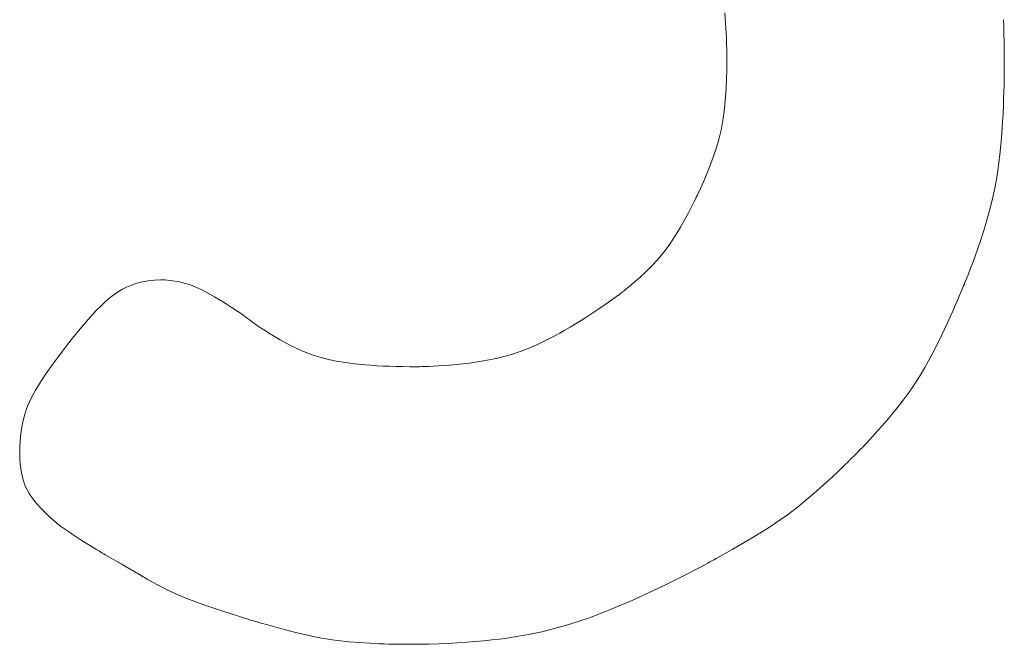
# Model space of a CAD drawing. Units: inches. Extents: x 71 to 84.1, y 12.4 to 22.3.
# Drawn here: x 77 to 77, y 15.3 to 15.3 of the extents above; entities that cross this region are included whole.
import ezdxf

# ---------------------------------------------------------------- set-up
doc = ezdxf.new("R2010")
doc.units = ezdxf.units.IN
doc.header["$MEASUREMENT"] = 0
doc.layers.add('1', color=255, linetype='Continuous', lineweight=9)

msp = doc.modelspace()

# ---------------------------------------------------------------- linework, layer by layer
at = {"layer": '1'}
for p, q in [((77.00510557730817, 15.29352207224066), (77.00507464878908, 15.29393261626119)), ((77.01611717897836, 15.29365752581661), (77.01612779686378, 15.29337501641984)), ((77.00512719428953, 15.2931376961268), (77.00510557730817, 15.29352207224066)), ((77.01612779686378, 15.29337501641984), (77.0161365771341, 15.2930815737965)), ((77.00513503096232, 15.29296105493015), (77.00512719428953, 15.2931376961268)), ((77.00514116375791, 15.29279783638693), (77.00513503096232, 15.29296105493015)), ((77.0161365771341, 15.2930815737965), (77.01614348562107, 15.29277676088131)), ((77.00514580068142, 15.292650334053), (77.00514116375791, 15.29279783638693)), ((77.00514914973635, 15.29252084148913), (77.00514580068142, 15.292650334053)), ((77.00515141892379, 15.29241165225117), (77.00514914973635, 15.29252084148913)), ((77.01614348562107, 15.29277676088131), (77.0161484881544, 15.29246014060891)), ((77.00515281624878, 15.29232505989904), (77.00515141892379, 15.29241165225117)), ((77.00515354971323, 15.29226335799028), (77.00515281624878, 15.29232505989904)), ((77.00515382731983, 15.292228840084), (77.00515354971323, 15.29226335799028)), ((77.00515386017759, 15.29222249186812), (77.00515382731983, 15.292228840084)), ((77.00515386175681, 15.29222208987881), (77.00515386017759, 15.29222249186812)), ((77.00515389285117, 15.2922128819255), (77.00515386175681, 15.29222208987881)), ((77.0051539695423, 15.29218542751688), (77.00515389285117, 15.2922128819255)), ((77.00515403279299, 15.29207693182644), (77.0051539695423, 15.29218542751688)), ((77.0161484881544, 15.29246014060891), (77.01615155056585, 15.29213127591403)), ((77.01615155056585, 15.29213127591403), (77.01615200901932, 15.29204709533041)), ((77.0051504511201, 15.29166347401581), (77.00515403279299, 15.29207693182644)), ((77.01615188800379, 15.29180870022037), (77.016150860324, 15.29167064737114)), ((77.01615214267416, 15.29186364292293), (77.01615188800379, 15.29180870022037)), ((77.01615200901932, 15.29204709533041), (77.01615219180685, 15.29200470568206)), ((77.01615227324783, 15.29190860846827), (77.01615214267416, 15.29186364292293)), ((77.01615219180685, 15.29200470568206), (77.01615227156235, 15.29198343564486)), ((77.01615227156235, 15.29198343564486), (77.01615228001009, 15.29198105072086)), ((77.01615231622269, 15.29194315584855), (77.01615227324783, 15.29190860846827)), ((77.01615228001009, 15.29198105072086), (77.01615228541503, 15.29197923208721)), ((77.01615228541503, 15.29197923208721), (77.0161523081081, 15.29196684405831)), ((77.0161523081081, 15.29196684405831), (77.01615231622269, 15.29194315584855)), ((77.00514090254704, 15.29128113888388), (77.0051504511201, 15.29166347401581)), ((77.01614889815447, 15.29149797798115), (77.01614570943877, 15.29129422010616)), ((77.016150860324, 15.29167064737114), (77.01614889815447, 15.29149797798115)), ((77.005104803802, 15.29060067806194), (77.00512561184726, 15.29092763678434)), ((77.00512561184726, 15.29092763678434), (77.00514090254704, 15.29128113888388)), ((77.01614100212043, 15.29106290180589), (77.01613448414138, 15.29080755113695)), ((77.01614570943877, 15.29129422010616), (77.01614100212043, 15.29106290180589)), ((77.0050787031892, 15.29029797306709), (77.005104803802, 15.29060067806194)), ((77.01612586344763, 15.29053169615992), (77.01611484798477, 15.29023886493049)), ((77.01613448414138, 15.29080755113695), (77.01612586344763, 15.29053169615992)), ((77.0050475347832, 15.2900172321511), (77.0050787031892, 15.29029797306709)), ((77.01611484798477, 15.29023886493049), (77.01610114569552, 15.28993258550685)), ((77.00497089371146, 15.28951248394096), (77.0050115233656, 15.28975616565945)), ((77.0050115233656, 15.28975616565945), (77.0050475347832, 15.2900172321511)), ((77.01610114569552, 15.28993258550685), (77.01608446452182, 15.28961638594959)), ((77.00492587059762, 15.28928389734775), (77.00497089371146, 15.28951248394096)), ((77.01608446452182, 15.28961638594959), (77.0160409973059, 15.28896833865792)), ((77.00482354310985, 15.2888628509249), (77.00487667880402, 15.28906811622613)), ((77.00487667880402, 15.28906811622613), (77.00492587059762, 15.28928389734775)), ((77.0160409973059, 15.28896833865792), (77.01598141453907, 15.28831910684544)), ((77.00470633912433, 15.28847470918299), (77.00482354310985, 15.2888628509249)), ((77.00457625073683, 15.28810204829887), (77.00470633912433, 15.28847470918299)), ((77.01598141453907, 15.28831910684544), (77.01589716213209, 15.28766257281966)), ((77.00443875051384, 15.28774348251043), (77.00457625073683, 15.28810204829887)), ((77.00423719075624, 15.2872595198096), (77.00430232154126, 15.28741149855437)), ((77.00430232154126, 15.28741149855437), (77.00443875051384, 15.28774348251043)), ((77.01589716213209, 15.28766257281966), (77.01584228972666, 15.28732511588832)), ((77.00411846055253, 15.28699167888184), (77.00417554616301, 15.28711904057971)), ((77.00417554616301, 15.28711904057971), (77.00423719075624, 15.2872595198096)), ((77.01584228972666, 15.28732511588832), (77.01577705257117, 15.28697807358065)), ((77.00393896504534, 15.28660826403238), (77.00395716383008, 15.28664576778784)), ((77.00395716383008, 15.28664576778784), (77.00398528556703, 15.28670447916975)), ((77.00398528556703, 15.28670447916975), (77.00402225746195, 15.28678278015853)), ((77.00402225746195, 15.28678278015853), (77.00406700672063, 15.28687905273465)), ((77.00406700672063, 15.28687905273465), (77.00411846055253, 15.28699167888184)), ((77.01570005019175, 15.2866188518264), (77.01560988212785, 15.28624485654947)), ((77.01577705257117, 15.28697807358065), (77.01570005019175, 15.2866188518264)), ((77.00361951997242, 15.28598389069813), (77.00378105428834, 15.28629399290779)), ((77.00378105428834, 15.28629399290779), (77.00386493278246, 15.28645957946108)), ((77.00386493278246, 15.28645957946108), (77.00390769075574, 15.28654511185221)), ((77.00390769075574, 15.28654511185221), (77.0039292795352, 15.28658857598318)), ((77.0039292795352, 15.28658857598318), (77.00393176200578, 15.2865935859204)), ((77.00393176200578, 15.2865935859204), (77.00393896504534, 15.28660826403238)), ((77.01560988212785, 15.28624485654947), (77.0155051479109, 15.28585349368203)), ((77.00346565942479, 15.28570027915577), (77.00361951997242, 15.28598389069813)), ((77.0155051479109, 15.28585349368203), (77.01538444707258, 15.28544216914882)), ((77.00331872489082, 15.28544123365738), (77.00346565942479, 15.28570027915577)), ((77.00304264285721, 15.28498914226644), (77.00317796862065, 15.28520482956897)), ((77.00317796862065, 15.28520482956897), (77.00331872489082, 15.28544123365738)), ((77.01538444707258, 15.28544216914882), (77.01524637915078, 15.2850082888787)), ((77.00278529184705, 15.28461221949942), (77.00291199985062, 15.28479224711988)), ((77.00291199985062, 15.28479224711988), (77.00304264285721, 15.28498914226644)), ((77.01524637915078, 15.2850082888787), (77.01508954367483, 15.28454925879976)), ((77.00242130031397, 15.28415409552125), (77.00254068983097, 15.28429506832876)), ((77.00254068983097, 15.28429506832876), (77.00266177109015, 15.28444713477846)), ((77.00266177109015, 15.28444713477846), (77.00278529184705, 15.28461221949942)), ((77.01508954367483, 15.28454925879976), (77.01491254018504, 15.28406248483752)), ((77.00194581078385, 15.28366278079863), (77.00218460549674, 15.28389773231658)), ((77.00218460549674, 15.28389773231658), (77.00242130031397, 15.28415409552125)), ((77.01491254018504, 15.28406248483752), (77.01481603778329, 15.28380788325425)), ((77.00170541089439, 15.28344193606582), (77.00194581078385, 15.28366278079863)), ((77.01471396820789, 15.2835453729225), (77.01460615639013, 15.28327462958503)), ((77.01481603778329, 15.28380788325425), (77.01471396820789, 15.2835453729225)), ((76.9813615024691, 15.28305774019314), (76.98155886961109, 15.28314230428324)), ((76.98155886961109, 15.28314230428324), (76.9817665011123, 15.28321329649037)), ((76.9817665011123, 15.28321329649037), (76.98198565402117, 15.28327013861749)), ((76.98198565402117, 15.28327013861749), (76.98221758538024, 15.28331225247256)), ((76.98221758538024, 15.28331225247256), (76.98246355223868, 15.28333905986018)), ((76.98246355223868, 15.28333905986018), (76.98272481163671, 15.28334998258748)), ((76.98272481163671, 15.28334998258748), (76.9827548401116, 15.28335019057756)), ((76.9827548401116, 15.28335019057756), (76.98275494525927, 15.28335019084173)), ((76.98275494525927, 15.28335019084173), (76.98275566789569, 15.2833501911618)), ((76.98275566789569, 15.2833501911618), (76.98275912903341, 15.28335017783889)), ((76.98275912903341, 15.28335017783889), (76.98277384672953, 15.2833499903519)), ((76.98277384672953, 15.2833499903519), (76.98279844783576, 15.28334938840046)), ((76.98279844783576, 15.28334938840046), (76.98287484987418, 15.28334598109969)), ((76.98287484987418, 15.28334598109969), (76.98298343436174, 15.2833380359062)), ((76.98298343436174, 15.2833380359062), (76.98311930051192, 15.28332363279432)), ((76.98311930051192, 15.28332363279432), (76.98327754754062, 15.28330085173527)), ((76.98327754754062, 15.28330085173527), (76.98345327465894, 15.28326777270268)), ((76.98345327465894, 15.28326777270268), (76.98364168980463, 15.28322242912977)), ((76.98364168980463, 15.28322242912977), (76.98384452420456, 15.28316006226904)), ((76.98384452420456, 15.28316006226904), (76.98395499498807, 15.28311967880405)), ((76.98395499498807, 15.28311967880405), (76.98407362017258, 15.28307158549417)), ((77.00126212130142, 15.28306375734731), (77.00136474914599, 15.28314845895209)), ((77.00136474914599, 15.28314845895209), (77.0014737749018, 15.28324023040232)), ((77.0014737749018, 15.28324023040232), (77.00170541089439, 15.28344193606582)), ((77.01455520442643, 15.28314894923857), (77.01452779920554, 15.28308246618026)), ((77.0145635025964, 15.28316921924498), (77.01455520442643, 15.28314894923857)), ((77.01456803831219, 15.28318034426227), (77.0145635025964, 15.28316921924498)), ((77.01456885787613, 15.28318236084423), (77.01456803831219, 15.28318034426227)), ((77.01456890936979, 15.2831824877305), (77.01456885787613, 15.28318236084423)), ((77.0145712599175, 15.28318828262314), (77.01456890936979, 15.2831824877305)), ((77.01457828569555, 15.28320561934511), (77.0145712599175, 15.28318828262314)), ((77.01460615639013, 15.28327462958503), (77.01457828569555, 15.28320561934511)), ((76.98064953662735, 15.28259532884942), (76.98081841677, 15.2827283985449)), ((76.98081841677, 15.2827283985449), (76.98099253309485, 15.28285020912901)), ((76.98099253309485, 15.28285020912901), (76.98117314264661, 15.28296018240966)), ((76.98117314264661, 15.28296018240966), (76.9813615024691, 15.28305774019314)), ((76.98407362017258, 15.28307158549417), (76.98420198877434, 15.28301459997524)), ((76.98420198877434, 15.28301459997524), (76.98434168980222, 15.28294753988065)), ((76.98434168980222, 15.28294753988065), (76.98449431226717, 15.28286922284796)), ((76.98449431226717, 15.28286922284796), (76.98466144518055, 15.28277846651138)), ((76.98466144518055, 15.28277846651138), (76.98484467755567, 15.28267408850513)), ((77.00079982131045, 15.28270334945771), (77.00083405080679, 15.28272796408397)), ((77.00083405080679, 15.28272796408397), (77.00083789156886, 15.28273073001675)), ((77.00083789156886, 15.28273073001675), (77.00084066195252, 15.28273278399473)), ((77.00084066195252, 15.28273278399473), (77.0008592397265, 15.28274666927809)), ((77.0008592397265, 15.28274666927809), (77.00089403158844, 15.2827729562591)), ((77.00089403158844, 15.2827729562591), (77.00094363522383, 15.28281088324271)), ((77.00094363522383, 15.28281088324271), (77.00100664832543, 15.2828596885361)), ((77.00100664832543, 15.2828596885361), (77.00108166857778, 15.28291861044662)), ((77.00108166857778, 15.28291861044662), (77.0011672936737, 15.28298688728153)), ((77.0011672936737, 15.28298688728153), (77.00126212130142, 15.28306375734731)), ((77.01443310247777, 15.28285617130291), (77.01436772481603, 15.28270232715685)), ((77.01448677958179, 15.28298387892286), (77.01443310247777, 15.28285617130291)), ((77.01452779920554, 15.28308246618026), (77.01448677958179, 15.28298387892286)), ((76.98032245671328, 15.28229772490329), (76.98048463562385, 15.2824515782379)), ((76.98048463562385, 15.2824515782379), (76.98064953662735, 15.28259532884942)), ((76.98484467755567, 15.28267408850513), (76.98504559839985, 15.28255490646346)), ((76.98504559839985, 15.28255490646346), (76.98526579672969, 15.28241973802305)), ((76.98526579672927, 15.28241973802224), (76.98550686155329, 15.28226740081569)), ((77.0000829464387, 15.28220177239811), (77.00033580553047, 15.28237548957847)), ((77.00033580553047, 15.28237548957847), (77.00059752060871, 15.282559044086)), ((77.00059752060871, 15.282559044086), (77.00073180441666, 15.28265460578935)), ((77.00073180441666, 15.28265460578935), (77.00079982131045, 15.28270334945771)), ((77.01420569553004, 15.28232816463625), (77.01411095775747, 15.28211381393542)), ((77.01429160352608, 15.28252533032274), (77.01420569553004, 15.28232816463625)), ((77.01436772481603, 15.28270232715685), (77.01429160352608, 15.28252533032274)), ((76.9798400350822, 15.28178160498257), (76.98016174285169, 15.28213434703927)), ((76.98016174285169, 15.28213434703927), (76.98032245671328, 15.28229772490329)), ((76.98550686155329, 15.28226740081569), (76.98577038187872, 15.28209671248134)), ((76.98577038187872, 15.28209671248134), (76.98591105942529, 15.28200411715028)), ((76.98591105942529, 15.28200411715028), (76.98592707056949, 15.2819935204164)), ((76.98592707056949, 15.2819935204164), (76.98592713225139, 15.28199347089443)), ((76.98592713225139, 15.28199347089443), (76.98592755721802, 15.28199313017455)), ((76.98592755721802, 15.28199313017455), (76.98592960319752, 15.28199149454157)), ((76.98592960319752, 15.28199149454157), (76.98595329980336, 15.28197275354333)), ((76.98595329980336, 15.28197275354333), (76.98600067876629, 15.28193586717795)), ((76.98600067876629, 15.28193586717795), (76.9860702228322, 15.28188266503435)), ((76.99960244875734, 15.28188262824182), (76.99983860647001, 15.28203758710147)), ((76.99983860647001, 15.28203758710147), (77.0000829464387, 15.28220177239811)), ((77.01411095775747, 15.28211381393542), (77.01400834712555, 15.28188526205436)), ((76.9795205144826, 15.28140657670428), (76.9798400350822, 15.28178160498257)), ((76.9860702228322, 15.28188266503435), (76.98616041475009, 15.28181497669575)), ((76.98616041475009, 15.28181497669575), (76.9862697372715, 15.28173463174619)), ((76.9862697372715, 15.28173463174619), (76.98639667314222, 15.28164345977461)), ((76.98639667314222, 15.28164345977461), (76.98653970511417, 15.28154329036177)), ((76.98653970511417, 15.28154329036177), (76.98669731593152, 15.28143595309743)), ((76.99893970048987, 15.28147005583598), (76.99915333263147, 15.28159916805416)), ((76.99915333263147, 15.28159916805416), (76.9993741364308, 15.28173659037498)), ((76.9993741364308, 15.28173659037498), (76.99960244875734, 15.28188262824182)), ((77.01389882056873, 15.28164549283268), (77.01378333500665, 15.28139749010526)), ((77.01400834712555, 15.28188526205436), (77.01389882056873, 15.28164549283268)), ((76.97921655993535, 15.28103211095674), (76.9795205144826, 15.28140657670428)), ((76.98669731593152, 15.28143595309743), (76.98686798834659, 15.28132327756321)), ((76.98686798834659, 15.28132327756321), (76.98705020510597, 15.28120709334553)), ((76.98705020510597, 15.28120709334553), (76.98744320265278, 15.28097151720264)), ((76.99833846533606, 15.28112952534096), (76.9985326037076, 15.28123553992486)), ((76.9985326037076, 15.28123553992486), (76.99873290313691, 15.28134894827376)), ((76.99873290313691, 15.28134894827376), (76.99893970048987, 15.28147005583598)), ((77.01378333500665, 15.28139749010526), (77.01353831457304, 15.28088871948229)), ((76.97894223975871, 15.28068159259226), (76.97907481628083, 15.28085239679884)), ((76.97907481628083, 15.28085239679884), (76.97921655993535, 15.28103211095674)), ((76.98744320265278, 15.28097151720264), (76.98786417941008, 15.28074385869552)), ((76.99728415280124, 15.28063160199525), (76.99761678510073, 15.28077329576139)), ((76.99761678510073, 15.28077329576139), (76.99796732430063, 15.28093845569034)), ((76.99796732430063, 15.28093845569034), (76.99833846533606, 15.28112952534096)), ((77.01353831457304, 15.28088871948229), (77.01328028843434, 15.28038178174495)), ((76.97861709838206, 15.28025187075814), (76.97871162227017, 15.28037840646556)), ((76.97871162227017, 15.28037840646556), (76.97882058890846, 15.28052262144573)), ((76.97882058890846, 15.28052262144573), (76.97894223975871, 15.28068159259226)), ((76.98786417941008, 15.28074385869552), (76.98808282198178, 15.28063713613647)), ((76.98808282198178, 15.28063713613647), (76.98830981653347, 15.2805361096908)), ((76.98830981653347, 15.2805361096908), (76.98854848220628, 15.28044115854054)), ((76.98854848220628, 15.28044115854054), (76.98880213813639, 15.28035266186608)), ((76.99636674801336, 15.28032288203825), (76.99666182919108, 15.28040883869538)), ((76.99666182919108, 15.28040883869538), (76.99696673247587, 15.28051093082647)), ((76.99696673247587, 15.28051093082647), (76.99728415280124, 15.28063160199525)), ((77.01328028843434, 15.28038178174495), (77.01300454028828, 15.2798808538747)), ((76.9784186011475, 15.27998098279112), (76.97843776863067, 15.2800075703395)), ((76.97843776863067, 15.2800075703395), (76.97847841302232, 15.28006352958917)), ((76.97847841302232, 15.28006352958917), (76.97853877578673, 15.28014593743057)), ((76.97853877578673, 15.28014593743057), (76.97861709838206, 15.28025187075814)), ((76.98880213813639, 15.28035266186608), (76.98907410346689, 15.28027099884942)), ((76.98907410346689, 15.28027099884942), (76.98936769733562, 15.28019654867423)), ((76.98936769733562, 15.28019654867423), (76.98968623888081, 15.28012969052085)), ((76.98968623888081, 15.28012969052085), (76.99003304724354, 15.28007080357132)), ((76.99003304724354, 15.28007080357132), (76.99041144156, 15.28002026700607)), ((76.99041144156, 15.28002026700607), (76.99082474097169, 15.27997846001193)), ((76.9941675751769, 15.27996959178818), (76.99441920403532, 15.27999240823714)), ((76.99441920403532, 15.27999240823714), (76.99468244623247, 15.28002012101486)), ((76.99468244623247, 15.28002012101486), (76.99495446627874, 15.28005320567891)), ((76.99495446627874, 15.28005320567891), (76.99551349794851, 15.2801373929016)), ((76.99551349794851, 15.2801373929016), (76.99607879401682, 15.28025061729445)), ((76.99607879401682, 15.28025061729445), (76.99636674801336, 15.28032288203825)), ((76.97813886619612, 15.27958061591851), (76.97829978097249, 15.2798138506398)), ((76.97829978097249, 15.2798138506398), (76.97838712079938, 15.27993706441552)), ((76.97838712079938, 15.27993706441552), (76.97840969659043, 15.27996858215251)), ((76.97840969659043, 15.27996858215251), (76.97841729374686, 15.27997915976191)), ((76.97841729374686, 15.27997915976191), (76.9784173711242, 15.27997926778344)), ((76.9784173711242, 15.27997926778344), (76.9784186011475, 15.27998098279112)), ((76.99082474097169, 15.27997846001193), (76.99104551731975, 15.2799609485967)), ((76.99104551731975, 15.2799609485967), (76.99127626461764, 15.27994576176689)), ((76.99127626461764, 15.27994576176689), (76.99151739775887, 15.27993294691884)), ((76.99151739775887, 15.27993294691884), (76.99176933163648, 15.27992255145214)), ((76.99176933163648, 15.27992255145214), (76.99203248114227, 15.2799146227639)), ((76.99203248114227, 15.2799146227639), (76.9923072611681, 15.27990920825131)), ((76.9923072611681, 15.27990920825131), (76.99259408660856, 15.27990635531308)), ((76.99259408660856, 15.27990635531308), (76.99289337235147, 15.27990611134642)), ((76.99289337235147, 15.27990611134642), (76.99289830931444, 15.2799061388459)), ((76.99289830931444, 15.2799061388459), (76.99291288390943, 15.27990626097846)), ((76.99291288390943, 15.27990626097846), (76.99296952825227, 15.2799070269106)), ((76.99296952825227, 15.2799070269106), (76.99306046988714, 15.27990888470209)), ((76.99306046988714, 15.27990888470209), (76.9931828733192, 15.27991230991225)), ((76.9931828733192, 15.27991230991225), (76.9933339030572, 15.27991777809951)), ((76.9933339030572, 15.27991777809951), (76.9935107236059, 15.27992576482236)), ((76.9935107236059, 15.27992576482236), (76.99371049946832, 15.27993674564008)), ((76.99371049946832, 15.27993674564008), (76.99393039515776, 15.27995119610783)), ((76.99393039515776, 15.27995119610783), (76.9941675751769, 15.27996959178818)), ((77.0128553998356, 15.27962893979224), (77.01269621728747, 15.27937397715091)), ((77.01300454028828, 15.2798808538747), (77.0128553998356, 15.27962893979224)), ((76.97786814040197, 15.27916242403228), (76.97799536274658, 15.27936390169316)), ((76.97799536274658, 15.27936390169316), (76.97813886619612, 15.27958061591851)), ((77.01269621728747, 15.27937397715091), (77.01252509425375, 15.27911440460684)), ((76.9776580181843, 15.27880004266493), (76.97775606895259, 15.2789748990003)), ((76.97775606895259, 15.2789748990003), (76.97786814040197, 15.27916242403228)), ((77.01234013235485, 15.27884866081285), (77.0121394331991, 15.27857518442599)), ((77.01252509425375, 15.27911440460684), (77.01234013235485, 15.27884866081285)), ((76.97743668782732, 15.27833864650877), (76.97749945783681, 15.27848320035146)), ((76.97749945783681, 15.27848320035146), (76.97757285788298, 15.27863657109384)), ((76.97757285788298, 15.27863657109384), (76.9776580181843, 15.27880004266493)), ((77.0121394331991, 15.27857518442599), (77.01192109840729, 15.27829241409984)), ((76.97726930391077, 15.27782292144394), (76.97733851707488, 15.27807085377939)), ((76.97733851707488, 15.27807085377939), (76.9773834176443, 15.2782016256294)), ((76.9773834176443, 15.2782016256294), (76.97743668782732, 15.27833864650877)), ((77.01192109840729, 15.27829241409984), (77.01168322959504, 15.27799878848973)), ((76.97722001978869, 15.27758461314835), (76.97726930391077, 15.27782292144394)), ((77.01142392837585, 15.27769274625101), (77.01114129636247, 15.27737272603734)), ((77.01168322959504, 15.27799878848973), (77.01142392837585, 15.27769274625101)), ((76.97715815746027, 15.27713068499074), (76.9771837737693, 15.27735139398836)), ((76.9771837737693, 15.27735139398836), (76.97722001978869, 15.27758461314835)), ((77.01114129636247, 15.27737272603734), (77.01083343517494, 15.27703716650486)), ((76.97713143813007, 15.27676250342508), (76.97714132689882, 15.27693141263932)), ((76.97714132689882, 15.27693141263932), (76.97715815746027, 15.27713068499074)), ((77.01083343517494, 15.27703716650486), (77.01049844642844, 15.27668450630804)), ((76.97712498343303, 15.27652743939718), (76.97712498556555, 15.27653164917432)), ((76.97712498479724, 15.27652682198303), (76.97712498343303, 15.27652743939718)), ((76.97712536026623, 15.27647582374333), (76.97712498479724, 15.27652682198303)), ((76.97712498556555, 15.27653164917432), (76.97712511013201, 15.27655148034727)), ((76.97712511013201, 15.27655148034727), (76.97712558717747, 15.27658559717101)), ((76.97713179166075, 15.27625698475249), (76.97712536026623, 15.27647582374333)), ((76.97712558717747, 15.27658559717101), (76.97712664719334, 15.27663288383181)), ((76.97712664719334, 15.27663288383181), (76.9771285206808, 15.27669222451916)), ((76.9771285206808, 15.27669222451916), (76.97713143813007, 15.27676250342508)), ((77.01028794075448, 15.27646981720833), (77.0101948257808, 15.27637634787671)), ((77.01036256410617, 15.27654526482943), (77.01028794075448, 15.27646981720833)), ((77.01041707890428, 15.27660074700428), (77.01036256410617, 15.27654526482943)), ((77.01044986821974, 15.27663431999799), (77.01041707890428, 15.27660074700428)), ((77.01045761052929, 15.27664228313394), (77.01044986821974, 15.27663431999799)), ((77.01045923017298, 15.2766439525635), (77.01045761052929, 15.27664228313394)), ((77.01045946606162, 15.27664419595672), (77.01045923017298, 15.2766439525635)), ((77.01046558248738, 15.27665051180387), (77.01045946606162, 15.27664419595672)), ((77.01047656557724, 15.27666186161007), (77.01046558248738, 15.27665051180387)), ((77.01049844642844, 15.27668450630804), (77.01047656557724, 15.27666186161007)), ((76.97714578048037, 15.27605464144461), (76.97713179166075, 15.27625698475249)), ((77.00995958867374, 15.27614311902969), (77.00982070040304, 15.27600724698485)), ((77.01008483611139, 15.27626680057192), (77.00995958867374, 15.27614311902969)), ((77.0101948257808, 15.27637634787671), (77.01008483611139, 15.27626680057192)), ((76.97716705402493, 15.27586759171184), (76.97714578048037, 15.27605464144461)), ((76.97719533960152, 15.2756946334445), (76.97716705402493, 15.27586759171184)), ((76.97723036450957, 15.27553456453793), (76.97719533960195, 15.2756946334453)), ((77.00950846906608, 15.27570670633772), (77.0093383598629, 15.27554592520679)), ((77.009669788224, 15.27586112817564), (77.00950846906608, 15.27570670633772)), ((77.00982070040304, 15.27600724698485), (77.009669788224, 15.27586112817564)), ((76.97727185605174, 15.27538618288176), (76.97723036450957, 15.27553456453793)), ((76.97731954152744, 15.27524828636726), (76.97727185605174, 15.27538618288176)), ((77.0093383598629, 15.27554592520679), (77.00897823902379, 15.27521306001132)), ((76.97737314824012, 15.27511967288969), (76.97731954152744, 15.27524828636726)), ((76.97749703458096, 15.27488548660389), (76.97737314824012, 15.27511967288969)), ((77.00897823902379, 15.27521306001132), (77.00860216463336, 15.27487793343369)), ((76.97764133349106, 15.27467400716077), (76.97749703458096, 15.27488548660389)), ((76.97780386338438, 15.27447561769516), (76.97764133349106, 15.27467400716077)), ((77.00821108535838, 15.27454700364495), (77.0080046026819, 15.27438087363917)), ((77.00860216463336, 15.27487793343369), (77.00821108535838, 15.27454700364495)), ((76.97798092729845, 15.27428342708262), (76.97780386338438, 15.27447561769516)), ((76.97816276676959, 15.27410144715425), (76.97798092729845, 15.27428342708262)), ((77.00778767493067, 15.27421286766975), (77.00755793981997, 15.2740419113201)), ((77.0080046026819, 15.27438087363917), (77.00778767493067, 15.27421286766975)), ((76.97833810795325, 15.27393641548111), (76.97816276676959, 15.27410144715425)), ((76.97849567701257, 15.27379506963335), (76.97833810795325, 15.27393641548111)), ((76.97856427391976, 15.27373538438455), (76.97849567701257, 15.27379506963335)), ((77.0073130350593, 15.27386693017441), (77.00705059836345, 15.27368684981525)), ((77.00755793981997, 15.2740419113201), (77.0073130350593, 15.27386693017441)), ((76.97862420010465, 15.27368414718121), (76.97856427391976, 15.27373538438455)), ((76.97867404634087, 15.27364220021892), (76.97862420010465, 15.27368414718121)), ((76.97871240339227, 15.27361038569408), (76.97867404634087, 15.27364220021892)), ((76.97873786203363, 15.27358954580467), (76.97871240339227, 15.27361038569408)), ((76.97874901303165, 15.27358052274463), (76.97873786203363, 15.27358954580467)), ((76.97875183715672, 15.27357851892302), (76.97874901303165, 15.27358052274463)), ((76.97877358882498, 15.27356343101481), (76.97875183715672, 15.27357851892302)), ((76.97881642619588, 15.27353381305252), (76.97877358882498, 15.27356343101481)), ((76.97889958747623, 15.27347669466022), (76.97881642619588, 15.27353381305252)), ((76.97905705943054, 15.27337001692647), (76.97889958747623, 15.27347669466022)), ((76.97920502247025, 15.27327168253104), (76.97905705943054, 15.27337001692647)), ((77.00676826744561, 15.27350059582601), (77.00646368001776, 15.2733070937917)), ((77.00705059836345, 15.27368684981525), (77.00676826744561, 15.27350059582601)), ((76.97948342289409, 15.27309171386359), (76.97920502247025, 15.27327168253104)), ((76.9800380859069, 15.2727461063417), (76.97948342289409, 15.27309171386359)), ((77.00613447379263, 15.27310526929492), (77.00577828648505, 15.27289404791822)), ((77.00646368001776, 15.2733070937917), (77.00613447379263, 15.27310526929492)), ((76.98017104137223, 15.27266429988167), (76.9800380859069, 15.2727461063417)), ((76.98028966632023, 15.27259149598352), (76.98017104137223, 15.27266429988167)), ((76.98038705447087, 15.27253184701632), (76.98028966632023, 15.27259149598352)), ((77.00539275580455, 15.27267235524583), (77.00497551946876, 15.2724391168619)), ((77.00577828648505, 15.27289404791822), (77.00539275580455, 15.27267235524583)), ((76.98045629953266, 15.27248950535095), (76.98038705447087, 15.27253184701632)), ((76.98047821019034, 15.27247612237258), (76.98045629953266, 15.27248950535095)), ((76.9804904952163, 15.27246862335822), (76.98047821019034, 15.27247612237258)), ((76.98049412867779, 15.27246644507725), (76.9804904952163, 15.27246862335822)), ((76.98051169570662, 15.27245628395475), (76.98049412867779, 15.27246644507725)), ((76.98060165276101, 15.27240425099602), (76.98051169570662, 15.27245628395475)), ((76.98074911766125, 15.27231895435004), (76.98060165276101, 15.27240425099602)), ((76.98093538303637, 15.27221121473318), (76.98074911766125, 15.27231895435004)), ((76.98114174151468, 15.27209185286427), (76.98093538303637, 15.27221121473318)), ((77.00455981782021, 15.27221151481891), (77.00448650420238, 15.27217185868621)), ((77.00462067857762, 15.27224461353035), (77.00455981782021, 15.27221151481891)), ((77.0046685597807, 15.27227078831316), (77.00462067857762, 15.27224461353035)), ((77.0047029347371, 15.27228967265509), (77.0046685597807, 15.27227078831316)), ((77.00472327674883, 15.27230090005287), (77.0047029347371, 15.27228967265509)), ((77.00472802081029, 15.27230352786271), (77.00472327674883, 15.27230090005287)), ((77.00472900729964, 15.2723040752519), (77.00472802081029, 15.27230352786271)), ((77.00472915055889, 15.27230415481248), (77.00472900729964, 15.2723040752519)), ((77.00475427346535, 15.27231783227184), (77.00472915055889, 15.27230415481248)), ((77.00497551946876, 15.2724391168619), (77.00475427346535, 15.27231783227184)), ((76.98134948572367, 15.27197168946056), (76.98114174151468, 15.27209185286427)), ((76.98175703095816, 15.27173595714856), (76.98134948572367, 15.27197168946056)), ((77.00381460728978, 15.27181674054304), (77.0036688710812, 15.2717414447084)), ((77.00395157749585, 15.27188804451691), (77.00381460728978, 15.27181674054304)), ((77.00407925500596, 15.27195499012346), (77.00395157749585, 15.27188804451691)), ((77.0041971131245, 15.27201721085211), (77.00407925500596, 15.27195499012346)), ((77.00430462515918, 15.27207434019464), (77.0041971131245, 15.27201721085211)), ((77.00440126441725, 15.27212601164206), (77.00430462515918, 15.27207434019464)), ((77.00448650420238, 15.27217185868621), (77.00440126441725, 15.27212601164206)), ((76.98180960694881, 15.27170554614422), (76.98175703095816, 15.27173595714856)), ((76.98194109744696, 15.27162948941044), (76.98180960694881, 15.27170554614422)), ((76.98197046725265, 15.2716125013291), (76.98194109744696, 15.27162948941044)), ((76.98198390114713, 15.27160473089535), (76.98197046725265, 15.2716125013291)), ((76.98198763492046, 15.27160257120454), (76.98198390114713, 15.27160473089535)), ((76.98198781294973, 15.27160246823018), (76.98198763492046, 15.27160257120454)), ((76.98199085210456, 15.27160066307641), (76.98198781294973, 15.27160246823018)), ((76.98201813232575, 15.2715844980173), (76.98199085210456, 15.27160066307641)), ((76.98207231671336, 15.27155259810451), (76.98201813232575, 15.2715844980173)), ((76.98217922657561, 15.27149048373295), (76.98207231671336, 15.27155259810451)), ((76.98238757304271, 15.27137271377044), (76.98217922657561, 15.27149048373295)), ((77.00300880011349, 15.27140767294287), (77.00263986266424, 15.27122636512567)), ((77.00335320743768, 15.2715803434928), (77.00300880011349, 15.27140767294287)), ((77.0036688710812, 15.2717414447084), (77.00335320743768, 15.2715803434928)), ((76.98258931207911, 15.27126301642524), (76.98238757304271, 15.27137271377044)), ((76.98297628108664, 15.2710652519434), (76.98258931207911, 15.27126301642524)), ((76.98334676004116, 15.27089201500404), (76.98297628108664, 15.2710652519434)), ((77.0022506086389, 15.27103935211148), (77.00184525159307, 15.27084956597143)), ((77.00263986266424, 15.27122636512567), (77.0022506086389, 15.27103935211148)), ((76.98370737538681, 15.27073813032213), (76.98334676004116, 15.27089201500404)), ((76.9840647535646, 15.27059842261427), (76.98370737538681, 15.27073813032213)), ((77.0014280050802, 15.27065993877256), (77.00057468230504, 15.27029288515197)), ((77.00184525159307, 15.27084956597143), (77.0014280050802, 15.27065993877256)), ((76.9844255210243, 15.27046771659458), (76.9840647535646, 15.27059842261427)), ((76.98517368266913, 15.27021658826254), (76.9844255210243, 15.27046771659458)), ((77.00057468230504, 15.27029288515197), (77.00014447709871, 15.27012061170466)), ((76.9855405784962, 15.27009918494524), (76.98517368266913, 15.27021658826254)), ((76.9857141600752, 15.2700446044202), (76.9855405784962, 15.27009918494524)), ((76.98587802997967, 15.26999358773714), (76.9857141600752, 15.2700446044202)), ((76.98602983761765, 15.26994674721225), (76.98587802997967, 15.26999358773714)), ((76.98616723239594, 15.26990469516332), (76.98602983761765, 15.26994674721225)), ((76.98628786372502, 15.26986804390324), (76.98616723239594, 15.26990469516332)), ((76.98638938101618, 15.26983740575057), (76.98628786372502, 15.26986804390324)), ((76.98646943367375, 15.26981339301827), (76.98638938101618, 15.26983740575057)), ((76.99970884527183, 15.26995733430563), (76.99926349835017, 15.26980361952056)), ((77.00014447709871, 15.27012061170466), (76.99970884527183, 15.26995733430563)), ((76.98652567111513, 15.26979661802481), (76.98646943367375, 15.26981339301827)), ((76.98655574274267, 15.2697876930832), (76.98652567111513, 15.26979661802481)), ((76.9865602318166, 15.26978636573209), (76.98655574274267, 15.2697876930832)), ((76.98656322467758, 15.26978548444323), (76.9865602318166, 15.26978636573209)), ((76.98658968104614, 15.26977770356573), (76.98656322467758, 15.26978548444323)), ((76.98664224017107, 15.26976229576273), (76.98658968104614, 15.26977770356573)), ((76.98674595845225, 15.26973209069604), (76.98664224017107, 15.26976229576273)), ((76.98714277245955, 15.26961918997856), (76.98674595845225, 15.26973209069604)), ((76.98751228164473, 15.26951838200637), (76.98714277245955, 15.26961918997856)), ((76.98785660566362, 15.26942889540502), (76.98751228164473, 15.26951838200637)), ((76.99832650533705, 15.26952714405664), (76.99782628230334, 15.26940551650916)), ((76.99880414786412, 15.26966003391591), (76.99832650533705, 15.26952714405664)), ((76.99926349835017, 15.26980361952056), (76.99880414786412, 15.26966003391591)), ((76.98817786418104, 15.26934995879751), (76.98785660566362, 15.26942889540502)), ((76.98847817685169, 15.26928080081088), (76.98817786418104, 15.26934995879751)), ((76.98875966333624, 15.26922065006824), (76.98847817685169, 15.26928080081088)), ((76.98902444329588, 15.26916873519335), (76.98875966333624, 15.26922065006824)), ((76.98927463639296, 15.26912428481248), (76.98902444329588, 15.26916873519335)), ((76.98951236228136, 15.26908652755113), (76.98927463639296, 15.26912428481248)), ((76.98973974062542, 15.26905469203149), (76.98951236228136, 15.26908652755113)), ((76.99017193331429, 15.26900570071919), (76.98973974062542, 15.26905469203149)), ((76.99583576535134, 15.26907669058433), (76.99551381562388, 15.26904296074469)), ((76.99614724541881, 15.26911387339047), (76.99583576535134, 15.26907669058433)), ((76.99644879188847, 15.2691544383382), (76.99614724541881, 15.26911387339047)), ((76.99674094081571, 15.26919831460919), (76.99644879188847, 15.2691544383382)), ((76.99729919028599, 15.2692957178376), (76.99674094081571, 15.26919831460919)), ((76.99782628230334, 15.26940551650916), (76.99729919028599, 15.2692957178376)), ((76.9905881641781, 15.26897114098232), (76.99017193331429, 15.26900570071919)), ((76.99099785035112, 15.26894594865988), (76.9905881641781, 15.26897114098232)), ((76.99138874147748, 15.26892824022558), (76.99099785035112, 15.26894594865988)), ((76.99157210061013, 15.26892178149146), (76.99138874147748, 15.26892824022558)), ((76.99174471503306, 15.26891670055935), (76.99157210061013, 15.26892178149146)), ((76.99190456943256, 15.26891283303985), (76.99174471503306, 15.26891670055935)), ((76.99204964849095, 15.2689100145436), (76.99190456943256, 15.26891283303985)), ((76.99217793689408, 15.26890808068036), (76.99204964849095, 15.2689100145436)), ((76.99228741932421, 15.26890686706074), (76.99217793689408, 15.26890808068036)), ((76.99237608046887, 15.26890620929372), (76.99228741932421, 15.26890686706074)), ((76.99244190501076, 15.2689059429907), (76.99237608046887, 15.26890620929372)), ((76.99248287763334, 15.2689059037607), (76.99244190501076, 15.2689059429907)), ((76.99249698302167, 15.26890592721591), (76.99248287763334, 15.2689059037607)), ((76.99292198814217, 15.26890948379721), (76.99249698302167, 15.26890592721591)), ((76.99333223512971, 15.26891705990908), (76.99292198814217, 15.26890948379721)), ((76.99372826004775, 15.26892858472901), (76.99333223512971, 15.26891705990908)), ((76.99411059895084, 15.2689439874371), (76.99372826004775, 15.26892858472901)), ((76.9944797879025, 15.26896319721488), (76.99411059895084, 15.2689439874371)), ((76.99483636296134, 15.26898614323831), (76.9944797879025, 15.26896319721488)), ((76.9951808601802, 15.26901275468826), (76.99483636296134, 15.26898614323831)), ((76.99551381562388, 15.26904296074469), (76.9951808601802, 15.26901275468826))]:
    msp.add_line(p, q, dxfattribs=at)

doc.saveas('drawing.dxf')
